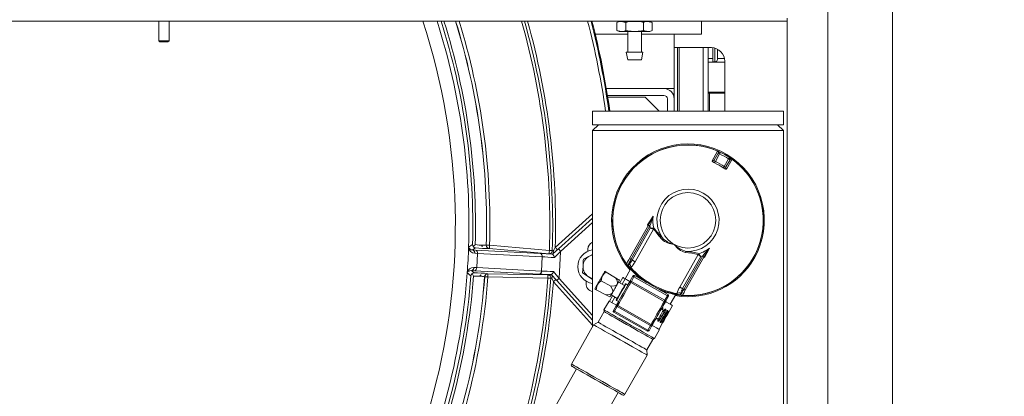
# Model space of a CAD drawing. Units: inches. Extents: x 1 to 15.3, y 0.6 to 10.4.
# Drawn here: x 8.5 to 9.2, y 9.6 to 9.9 of the extents above; entities that cross this region are included whole.
import ezdxf

# ---------------------------------------------------------------- set-up
doc = ezdxf.new("R2010")
doc.units = ezdxf.units.IN
doc.header["$MEASUREMENT"] = 0
doc.layers.add('FORMAT', color=7, linetype='Continuous')
doc.styles.add('SLDTEXTSTYLE0', font='TXT', dxfattribs={"width": 0.605})
doc.dimstyles.new('SLDDIMSTYLE2', dxfattribs={"dimtxt": 0.08, "dimasz": 0.13, "dimexe": 0, "dimexo": 0.0625, "dimgap": 0.02, "dimtad": 0, "dimtih": 1, "dimtoh": 1, "dimdec": 1, "dimlfac": 24, "dimrnd": 1e-09, "dimzin": 12, "dimdsep": 46, "dimlunit": 5, "dimtxsty": 'SLDTEXTSTYLE0', "dimsah": 1, "dimcen": 0.09, "dimadec": 0, "dimazin": 3, "dimtfac": 1, "dimtdec": 1, "dimtofl": 0, "dimtmove": 0, "dimatfit": 3, "dimfxl": 0, "dimfrac": 2, "dimtolj": 1, "dimtzin": 12, "dimarcsym": 0})

# ---------------------------------------------------------------- blocks, each defined once
blk = doc.blocks.new('_D_26')
at = {"layer": 'FORMAT'}
for p, q in [((9.28075, 10.39319), (9.9076, 10.39319)), ((9.7826, 10.39319), (9.7826, 9.8805)), ((9.66802, 9.73917), (9.64969, 9.73917)), ((9.64969, 9.73917), (9.64969, 9.61639)), ((9.89719, 9.73917), (9.91552, 9.73917)), ((9.91552, 9.73917), (9.91552, 9.61639)), ((9.64969, 9.61639), (9.66802, 9.61639)), ((9.91552, 9.61639), (9.89719, 9.61639)), ((9.7826, 9.05986), (9.7826, 9.59806)), ((9.28075, 9.05986), (9.9076, 9.05986))]:
    blk.add_line(p, q, dxfattribs=at)
for points in [[(9.7826, 10.39319), (9.7626, 10.26319), (9.8026, 10.26319)], [(9.7826, 9.05986), (9.8026, 9.18986), (9.7626, 9.18986)]]:
    blk.add_solid(points, dxfattribs=at)
at = {"layer": 'FORMAT', "char_height": 0.08, "attachment_point": 1, "style": 'SLDTEXTSTYLE0'}
for s, insert in [('32', (9.72149, 9.86063)), ('813', (9.69094, 9.71952))]:
    blk.add_mtext(s, dxfattribs=dict(at, insert=insert))

msp = doc.modelspace()

# ---------------------------------------------------------------- linework, layer by layer
at = {"color": 7, "linetype": 'Continuous', "lineweight": 15}
for p, q in [((9.16308142, 9.08508426), (9.16308142, 10.36797079)), ((9.11366764, 10.31111083), (9.11366764, 9.14194416)), ((9.16288029, 10.31111083), (9.16288029, 9.14194416)), ((9.08241769, 9.85310669), (9.08241769, 9.14319419)), ((9.08241769, 9.85095669), (7.87534957, 9.85095669)), ((8.60244693, 9.85095669), (8.60244693, 9.83594002)), ((8.61036359, 9.83594002), (8.61036359, 9.85095669)), ((8.95424277, 9.85076918), (8.95243791, 9.85002159)), ((8.95243791, 9.84380844), (8.95243791, 9.85002159)), ((8.95424277, 9.85076918), (8.95580583, 9.85076918)), ((8.95917369, 9.85002159), (8.95580583, 9.85076918)), ((8.95580583, 9.85076918), (8.96590943, 9.85076918)), ((8.95830524, 9.85095669), (8.95830524, 9.85076918)), ((8.95917369, 9.84380844), (8.95917369, 9.85002159)), ((8.96590943, 9.85076918), (8.97601308, 9.85076918)), ((8.97264516, 9.84380844), (8.97264516, 9.85002159)), ((8.97351362, 9.85076918), (8.97351362, 9.85095669)), ((8.97938095, 9.85002159), (8.97601308, 9.85076918)), ((8.97601308, 9.85076918), (8.97757609, 9.85076918)), ((8.97938095, 9.85002159), (8.97757609, 9.85076918)), ((8.97938095, 9.84380844), (8.97938095, 9.85002159)), ((9.01704691, 9.85095669), (9.01704691, 9.84111085)), ((9.16308142, 9.84888429), (9.16288029, 9.84888429)), ((8.96070111, 9.84111085), (8.93584668, 9.84111085)), ((8.95243791, 9.84380844), (8.95424277, 9.84306085)), ((8.95243791, 9.84380844), (8.95580583, 9.84306085)), ((8.95424277, 9.84306085), (8.95580583, 9.84306085)), ((8.95580583, 9.84306085), (8.96590943, 9.84306085)), ((8.96070111, 9.84306085), (8.96070111, 9.82718586)), ((8.96590943, 9.84306085), (8.97601308, 9.84306085)), ((8.97111775, 9.82718586), (8.97111775, 9.84306085)), ((8.99621359, 9.84111085), (8.97111775, 9.84111085)), ((8.97264516, 9.84380844), (8.97601308, 9.84306085)), ((8.97601308, 9.84306085), (8.97757609, 9.84306085)), ((8.97757609, 9.84306085), (8.97938095, 9.84380844)), ((9.01704691, 9.84111085), (8.99621359, 9.84111085)), ((8.99621359, 9.84111085), (8.99621359, 9.79944419)), ((8.60244693, 9.83594002), (8.60328026, 9.83510668)), ((8.60244693, 9.83594002), (8.61036359, 9.83594002)), ((8.60953027, 9.83510668), (8.60328026, 9.83510668)), ((8.60953027, 9.83510668), (8.61036359, 9.83594002)), ((9.02464044, 9.83069418), (8.99621359, 9.83069418)), ((8.99870528, 9.78225735), (8.99870528, 9.83069418)), ((8.99999691, 9.78225735), (8.99999691, 9.83069418)), ((9.01847196, 9.83069418), (9.01847196, 9.78225735)), ((9.02225528, 9.83069418), (9.02225528, 9.78225735)), ((9.02583859, 9.83062289), (9.02583859, 9.82231918)), ((9.02733859, 9.83032742), (9.02733859, 9.81986086)), ((8.95945109, 9.82718586), (8.96070111, 9.82135235)), ((8.96590943, 9.82718586), (8.95945109, 9.82718586)), ((8.97236777, 9.82718586), (8.96590943, 9.82718586)), ((8.97111775, 9.82135235), (8.97236777, 9.82718586)), ((9.02925525, 9.82919419), (9.02925525, 9.82177752)), ((8.97111775, 9.82135251), (8.96070111, 9.82135251)), ((9.02225528, 9.82231918), (9.02583859, 9.82231918)), ((9.02583859, 9.81973585), (9.02225528, 9.81973585)), ((9.02583859, 9.82231918), (9.02583859, 9.81973585)), ((9.02583859, 9.81986086), (9.02733859, 9.81986086)), ((9.03489882, 9.81973585), (9.02583859, 9.81973585)), ((9.02925525, 9.82231918), (9.03469985, 9.82231918)), ((9.03489882, 9.78225735), (9.03489882, 9.82027752)), ((9.16288029, 9.81740363), (9.16308142, 9.81740363)), ((9.16288029, 9.80531524), (9.16308142, 9.80531524)), ((8.98840109, 9.79944419), (8.94437706, 9.79944419)), ((8.98840109, 9.79423585), (8.94523681, 9.79423585)), ((8.97407818, 9.79293377), (8.94544468, 9.79293377)), ((8.98475461, 9.78225735), (8.97407818, 9.79293377)), ((8.99621359, 9.79944419), (8.98840109, 9.79944419)), ((8.99621359, 9.79163169), (8.99621359, 9.79944419)), ((9.02308858, 9.79600669), (9.02225528, 9.79600669)), ((9.02308858, 9.79684002), (9.02308858, 9.79600669)), ((9.02308858, 9.79684002), (9.03489882, 9.79684002)), ((9.02308858, 9.79600669), (9.02308858, 9.78225735)), ((9.03489882, 9.79600669), (9.02308858, 9.79600669)), ((9.16308142, 9.7954587), (9.16288029, 9.7954587)), ((8.99100527, 9.78225735), (8.99100527, 9.79163169)), ((8.99621359, 9.78225735), (8.99621359, 9.79163169)), ((8.933827, 9.78225735), (8.933827, 9.77184069)), ((8.933827, 9.78225735), (9.07966034, 9.78225735)), ((9.07966034, 9.77184069), (9.07966034, 9.78225735)), ((9.16308142, 9.78325668), (9.16288029, 9.78325668)), ((8.93832703, 9.77184069), (8.933827, 9.76734069)), ((8.933827, 9.77184069), (9.07966034, 9.77184069)), ((9.07966034, 9.76734069), (9.07516036, 9.77184069)), ((8.933827, 9.76734069), (8.933827, 9.61764046)), ((9.07966034, 9.76734069), (8.933827, 9.76734069)), ((9.07966034, 9.40134067), (9.07966034, 9.76734069)), ((9.02930219, 9.75173367), (9.02511153, 9.74427869)), ((9.02671726, 9.74480413), (9.02980173, 9.75025593)), ((9.03093501, 9.74961476), (9.02764355, 9.74379711)), ((9.03093501, 9.74961476), (9.02980173, 9.75025593)), ((9.03444318, 9.73995005), (9.03773464, 9.7457677)), ((9.03886792, 9.74512652), (9.03578346, 9.73967471)), ((9.03616009, 9.73802771), (9.04039187, 9.74545942)), ((8.90535078, 9.67825888), (8.933827, 9.703899)), ((8.90777891, 9.67708109), (8.933827, 9.70053491)), ((8.933827, 9.69717083), (8.90945173, 9.67522322)), ((8.96205258, 9.6696867), (8.97654758, 9.69530653)), ((8.97626486, 9.69480682), (8.97608074, 9.69448139)), ((8.97768086, 9.69466535), (8.96318586, 9.66904552)), ((8.96414397, 9.66850345), (8.97798196, 9.69296197)), ((8.98034894, 9.69215959), (8.96628088, 9.66729443)), ((8.98038155, 9.69214881), (8.98034894, 9.69215959)), ((8.98054288, 9.69302858), (8.9804783, 9.69303278)), ((8.85267297, 9.67993283), (8.85271467, 9.67995974)), ((8.85271467, 9.67995974), (8.85521018, 9.67988667)), ((8.85521018, 9.67988667), (8.90088502, 9.67589741)), ((9.16308142, 9.68221762), (9.16288029, 9.68221762)), ((8.83915193, 9.67844401), (8.83916156, 9.67845064)), ((8.83915613, 9.67833786), (8.83915193, 9.67844401)), ((8.8444303, 9.67781705), (8.84216228, 9.67634735)), ((8.84216228, 9.67634735), (8.84450647, 9.67623719)), ((8.84594565, 9.67366176), (8.84385274, 9.67376402)), ((8.84450647, 9.67623719), (8.89395266, 9.67364582)), ((8.89539179, 9.6710704), (8.84594565, 9.67366176)), ((8.85499282, 9.67739807), (8.85495112, 9.67737102)), ((8.90066767, 9.6734088), (8.85499282, 9.67739807)), ((8.90088502, 9.67589741), (8.90307806, 9.67582302)), ((8.90330069, 9.67304892), (8.90777891, 9.67708109)), ((8.9033509, 9.67302458), (8.90330069, 9.67304892)), ((8.90945173, 9.67522322), (8.9046966, 9.67042817)), ((8.90945173, 9.67522322), (8.9083712, 9.6546054)), ((8.93023185, 9.67534253), (8.93028226, 9.6769234)), ((8.933827, 9.67279848), (8.93153404, 9.67163016)), ((9.00047171, 9.64795021), (9.01453972, 9.67281537)), ((9.01453972, 9.67281537), (9.01451366, 9.67283779)), ((9.01522157, 9.673376), (9.0151847, 9.67342918)), ((8.89482238, 9.66020513), (8.89539179, 9.6710704)), ((8.96414397, 9.66850345), (8.96318586, 9.66904552)), ((9.01644661, 9.67119972), (9.00260862, 9.64674119)), ((9.00356674, 9.64619912), (9.01806173, 9.67181895)), ((9.01919501, 9.67117777), (9.00470002, 9.64555794)), ((9.01872818, 9.67035263), (9.01891229, 9.67067806)), ((8.83811985, 9.65875058), (8.8381351, 9.65885571)), ((8.8381287, 9.65874298), (8.83811985, 9.65875058)), ((8.84133284, 9.66052109), (8.84343484, 9.65882237)), ((8.84367571, 9.66038562), (8.84133284, 9.66052109)), ((8.84328412, 9.66291357), (8.8453762, 9.6627965)), ((8.8931219, 9.65779425), (8.84367571, 9.66038562)), ((8.8453762, 9.6627965), (8.89482238, 9.66020513)), ((8.85394466, 9.65816623), (8.85398328, 9.65813498)), ((8.85398328, 9.65813498), (8.89982488, 9.65732806)), ((8.90248113, 9.65741075), (8.90253364, 9.65742971)), ((8.90414333, 9.65987123), (8.9083712, 9.6546054)), ((8.92657168, 9.66398878), (8.92629639, 9.65873557)), ((8.92629639, 9.65873557), (8.93070812, 9.65587054)), ((8.94429561, 9.65940703), (8.94330445, 9.66001441)), ((8.94429561, 9.65940703), (8.95141277, 9.65504563)), ((8.96294953, 9.66171053), (8.95874142, 9.65427267)), ((8.96062113, 9.66451242), (8.96127838, 9.66414058)), ((8.9607852, 9.66441961), (8.96136345, 9.66366252)), ((8.961702, 9.66330104), (8.96187898, 9.66360653)), ((9.16308142, 9.6608328), (9.16288029, 9.6608328)), ((8.85144984, 9.65582547), (8.85141121, 9.65585659)), ((8.85393933, 9.65563728), (8.85144984, 9.65582547)), ((8.89978093, 9.65483037), (8.85393933, 9.65563728)), ((8.90196971, 9.65467511), (8.89978093, 9.65483037)), ((8.933827, 9.61886146), (8.9039754, 9.65201504)), ((8.933827, 9.62259765), (8.90651334, 9.65293257)), ((8.9083712, 9.6546054), (8.933827, 9.62633384)), ((8.92890987, 9.65073716), (8.929025, 9.65231462)), ((8.93070812, 9.65587054), (8.933827, 9.65384512)), ((8.94046853, 9.65264268), (8.94772913, 9.64853483)), ((8.95819515, 9.64907633), (8.95356004, 9.65169874)), ((8.95703698, 9.655237), (8.95467743, 9.65106655)), ((8.9588106, 9.65423354), (8.95645105, 9.65006308)), ((8.96082905, 9.64950104), (8.95937849, 9.65032175)), ((8.96268089, 9.65277417), (8.96467612, 9.6563007)), ((8.96349689, 9.65231253), (8.96268089, 9.65277417)), ((8.98860192, 9.63703163), (8.96303524, 9.65149657)), ((8.96549207, 9.65583905), (8.96349689, 9.65231253)), ((8.96349689, 9.65231253), (8.98906358, 9.63784759)), ((8.99105881, 9.64137411), (8.96549207, 9.65583905)), ((8.96595372, 9.65665501), (8.99152041, 9.64219007)), ((8.9356103, 9.64641511), (8.93664146, 9.64587834)), ((8.93664146, 9.64587834), (8.9440455, 9.64202404)), ((8.99319298, 9.63478091), (8.99740128, 9.64221903)), ((8.99957794, 9.64227755), (8.99940698, 9.6419686)), ((9.00356674, 9.64619912), (9.00260862, 9.64674119)), ((8.94644269, 9.63729438), (8.94259561, 9.63049472)), ((8.9440455, 9.64202404), (8.94716697, 9.64039909)), ((8.94644269, 9.63729438), (8.95210909, 9.6340885)), ((8.94913765, 9.64127504), (8.94680685, 9.63715538)), ((8.94802026, 9.64190724), (8.95265536, 9.63928483)), ((8.95091127, 9.64027158), (8.94858047, 9.63615191)), ((8.95219728, 9.63762906), (8.9536479, 9.63680835)), ((8.98906358, 9.63784759), (8.99105881, 9.64137411)), ((8.99187475, 9.64091246), (8.98987952, 9.63738594)), ((8.99989121, 9.64186457), (9.00083799, 9.64175883)), ((9.0003448, 9.64203785), (9.00100201, 9.64166601)), ((8.94260701, 9.62919269), (8.93803287, 9.62110793)), ((8.94980082, 9.6300087), (8.95179605, 9.63353523)), ((8.97572185, 9.61426616), (8.95015517, 9.6287311)), ((8.952612, 9.63307358), (8.95061677, 9.62954706)), ((8.95061677, 9.62954706), (8.97618351, 9.61508211)), ((8.97817869, 9.61860864), (8.952612, 9.63307358)), ((8.97864034, 9.61942459), (8.95307365, 9.63388954)), ((8.98793132, 9.63027762), (8.98636064, 9.63116629)), ((8.98683246, 9.63133903), (8.98742635, 9.63099689)), ((8.98838603, 9.62863803), (8.98793132, 9.63027762)), ((8.98887306, 9.63018452), (8.98956043, 9.6297895)), ((8.99027884, 9.62938916), (8.99103216, 9.62895683)), ((8.99104937, 9.62701512), (8.99489742, 9.63381657)), ((8.93803287, 9.62110793), (8.9346671, 9.61912536)), ((8.98251357, 9.62436664), (8.9840843, 9.62347797)), ((8.98402241, 9.62279506), (8.98470978, 9.62240004)), ((8.9840843, 9.62347797), (8.98572387, 9.62393267)), ((8.98466734, 9.61573495), (8.9871231, 9.6200755)), ((8.98561172, 9.62189587), (8.98636504, 9.62146355)), ((8.98696211, 9.62112846), (8.9873122, 9.62092766)), ((8.9346671, 9.61912536), (8.91773883, 9.58920471)), ((8.97618351, 9.61508211), (8.97817869, 9.61860864)), ((8.97899468, 9.61814699), (8.97699945, 9.61462047)), ((8.981127, 9.60869472), (8.98497407, 9.61549438)), ((8.97543097, 9.59994911), (8.98000511, 9.60803387)), ((8.97546504, 9.596043), (8.97543097, 9.59994911)), ((8.95853673, 9.56612235), (8.97546504, 9.596043)), ((8.92163074, 9.58550672), (8.74428257, 9.27204484)), ((8.77601427, 9.25409193), (8.95336249, 9.56755378)), ((9.16288029, 9.56733753), (9.16308142, 9.56733753))]:
    msp.add_line(p, q, dxfattribs=at)
at = {"color": 7, "linetype": 'Continuous', "lineweight": 15, "flags": 128}
for points in [[(8.95580583, 9.85076918), (8.95363103, 9.85044427), (8.95243791, 9.85002159)], [(8.96590943, 9.85076918), (8.96086767, 9.85033724), (8.95917369, 9.85002159)], [(8.97264516, 9.85002159), (8.97116825, 9.85030094), (8.96590943, 9.85076918)], [(8.97601308, 9.85076918), (8.97383828, 9.85044427), (8.97264516, 9.85002159)], [(8.95580583, 9.84306085), (8.95798057, 9.84338576), (8.95917369, 9.84380844)], [(8.95917369, 9.84380844), (8.96086767, 9.84349279), (8.96590943, 9.84306085)], [(8.96590943, 9.84306085), (8.97116825, 9.8435291), (8.97264516, 9.84380844)], [(8.97601308, 9.84306085), (8.97818783, 9.84338576), (8.97938095, 9.84380844)], [(9.02925525, 9.82919419), (9.02921844, 9.82956811), (9.02921116, 9.82960307)], [(9.02925525, 9.82919419), (9.02921844, 9.82956811), (9.02921116, 9.82960307)], [(9.02980173, 9.75025593), (9.02994414, 9.75090291), (9.0298075, 9.75131021), (9.0295874, 9.75156299), (9.02948679, 9.75163661), (9.02943267, 9.75166954), (9.02938373, 9.75169595), (9.02933206, 9.75172069), (9.02930219, 9.75173367)], [(9.03093501, 9.74961476), (9.03104442, 9.74984401), (9.03114963, 9.75006446), (9.03124657, 9.75026762), (9.03133154, 9.75044569), (9.0314013, 9.75059183), (9.03145313, 9.75070043), (9.03148505, 9.7507673), (9.0314958, 9.75078988)], [(9.02711214, 9.74265614), (9.0263815, 9.74302956), (9.02575944, 9.74341773), (9.02531916, 9.7437808), (9.0251039, 9.74408986), (9.02511153, 9.74427869)], [(9.02764355, 9.74379711), (9.02755379, 9.74360443), (9.02746648, 9.74341693), (9.02738391, 9.74323961), (9.02730828, 9.74307726), (9.02724164, 9.74293422), (9.02718581, 9.74281433), (9.02714225, 9.7427208), (9.02711214, 9.74265614)], [(9.03444318, 9.73995005), (9.03432424, 9.73977389), (9.03420852, 9.73960246), (9.03409906, 9.73944035), (9.03399884, 9.73929192), (9.03391055, 9.73916114), (9.03383653, 9.73905152), (9.03377879, 9.73896601), (9.0337389, 9.7389069)], [(9.03773464, 9.7457677), (9.0378748, 9.74597955), (9.03800959, 9.74618327), (9.03813381, 9.74637101), (9.03824269, 9.74653557), (9.03833201, 9.74667062), (9.0383984, 9.74677097), (9.03843932, 9.74683277), (9.0384531, 9.74685364)], [(9.03886792, 9.74512652), (9.03884616, 9.74513884), (9.03878168, 9.74517533), (9.03867696, 9.74523458), (9.03853602, 9.74531432), (9.03836427, 9.74541148), (9.03816833, 9.74552233), (9.03795576, 9.74564261), (9.03773464, 9.7457677)], [(9.04039187, 9.74545942), (9.04034317, 9.7454934), (9.04031756, 9.74550988), (9.04023508, 9.74555687), (9.04021362, 9.74556767), (9.04009868, 9.74561599), (9.03976864, 9.74567446), (9.03934918, 9.7455818), (9.03886792, 9.74512652)], [(9.03616009, 9.73802771), (9.03592905, 9.73791423), (9.03548226, 9.73798915), (9.03488274, 9.73823539), (9.03420427, 9.73860879), (9.0337389, 9.7389069)], [(8.9759486, 9.69540184), (8.97778616, 9.69838268), (8.98007849, 9.70211868)], [(8.97604559, 9.69463812), (8.97603865, 9.69468806), (8.9759486, 9.69540184)], [(8.97611677, 9.69467302), (8.9759527, 9.6953906), (8.9759486, 9.69540184)], [(8.97611056, 9.6947229), (8.97609883, 9.69451726), (8.97605156, 9.69443589)], [(8.97654758, 9.69530653), (8.97719295, 9.69644718), (8.97895484, 9.69956132)], [(8.97654758, 9.69530653), (8.97656938, 9.69529421), (8.97663387, 9.69525772), (8.97673858, 9.69519847), (8.97687953, 9.69511873), (8.97705122, 9.69502157), (8.97724717, 9.69491072), (8.97745978, 9.69479044), (8.97768086, 9.69466535)], [(8.97918222, 9.69892002), (8.97806605, 9.69577746), (8.97768086, 9.69466535)], [(8.97895484, 9.69956132), (8.98007438, 9.70210672), (8.98007849, 9.70211868)], [(8.98007849, 9.70211868), (8.98007526, 9.70210416), (8.97918222, 9.69892002)], [(8.9866986, 9.68444908), (8.98471911, 9.6868458), (8.98303472, 9.68912082), (8.98195199, 9.6905784), (8.98096962, 9.69169618), (8.98038155, 9.69214881)], [(8.84276184, 9.67882502), (8.84354161, 9.67965226), (8.84418029, 9.68030995), (8.84418924, 9.68031898)], [(8.84418924, 9.68031898), (8.84734322, 9.68005539), (8.84915908, 9.67993447)], [(8.84915908, 9.67993446), (8.84926404, 9.67929273), (8.84954603, 9.67875994)], [(8.84954603, 9.67875994), (8.84959325, 9.67933232), (8.84962943, 9.67990846)], [(8.85499282, 9.67739807), (8.85499839, 9.67746209), (8.85501174, 9.67761472), (8.85503232, 9.67785037), (8.85505941, 9.67816043), (8.85509202, 9.67853358), (8.85512893, 9.67895617), (8.85516877, 9.67941276), (8.85521018, 9.67988667)], [(8.83915193, 9.67844401), (8.83915325, 9.67843697), (8.83916044, 9.6783946)], [(8.84594565, 9.67366176), (8.8456905, 9.66822758), (8.8453762, 9.6627965)], [(8.90066767, 9.6734088), (8.90067324, 9.67347283), (8.90068659, 9.67362546), (8.90070717, 9.67386111), (8.90073425, 9.67417117), (8.90076681, 9.67454432), (8.90080372, 9.67496691), (8.90084362, 9.6754235), (8.90088502, 9.67589741)], [(8.90307806, 9.67582302), (8.90359559, 9.67569775), (8.90388031, 9.67564001)], [(8.90388031, 9.67564001), (8.90417345, 9.67616217), (8.90535078, 9.67825888)], [(8.90702359, 9.67640101), (8.90699147, 9.67643671), (8.90689624, 9.67654244), (8.90674165, 9.67671412), (8.90653363, 9.67694517), (8.90628014, 9.6772267), (8.90599092, 9.6775479), (8.90567711, 9.67789643), (8.90535078, 9.67825888)], [(8.90945173, 9.67522322), (8.90912535, 9.67558567), (8.90881153, 9.6759342), (8.90852236, 9.6762554), (8.90826887, 9.67653693), (8.9080608, 9.67676798), (8.90790622, 9.67693967), (8.90781103, 9.67704539), (8.90777891, 9.67708109)], [(9.01806173, 9.67181895), (9.01881662, 9.6727219), (9.02093544, 9.6752972)], [(9.02160227, 9.67543257), (9.01984039, 9.67231843), (9.01919501, 9.67117777)], [(9.02321564, 9.67771287), (9.02119386, 9.67382378), (9.01958519, 9.67071343)], [(9.02093544, 9.6752972), (9.02320483, 9.67770261), (9.02321564, 9.67771287)], [(8.92684697, 9.66924198), (8.92679652, 9.66827881), (8.92657168, 9.66398878)], [(8.93153404, 9.67163016), (8.93120087, 9.67146039), (8.92684697, 9.66924198)], [(8.96012907, 9.66628687), (8.96017952, 9.66637605), (8.96036251, 9.66669948), (8.96066635, 9.66723658), (8.96106939, 9.66794894), (8.96154277, 9.66878559), (8.96205258, 9.6696867)], [(8.96318586, 9.66904552), (8.96250612, 9.66784404), (8.96187497, 9.66672851), (8.96133759, 9.6657787), (8.9609324, 9.66506257), (8.9606884, 9.66463132), (8.96062113, 9.66451242)], [(8.96205258, 9.6696867), (8.96207434, 9.66967438), (8.96213887, 9.66963789), (8.96224359, 9.66957864), (8.96238453, 9.6694989), (8.96255623, 9.66940174), (8.96275217, 9.66929089), (8.96296479, 9.66917061), (8.96318586, 9.66904552)], [(8.96628088, 9.66729443), (8.96613984, 9.66737423), (8.96595167, 9.66748071), (8.96572072, 9.66761135), (8.96545257, 9.66776308), (8.96515347, 9.6679323), (8.96483051, 9.66811501), (8.96449137, 9.66830691), (8.96414397, 9.66850345)], [(9.01806173, 9.67181895), (9.01828281, 9.67169386), (9.01849542, 9.67157358), (9.01869137, 9.67146273), (9.01886306, 9.67136557), (9.01900401, 9.67128583), (9.01910873, 9.67122658), (9.01917326, 9.67119009), (9.01919501, 9.67117777)], [(9.01958519, 9.67071343), (9.01892701, 9.67042299), (9.01871791, 9.67033452)], [(9.01872818, 9.67035263), (9.01919692, 9.67069954), (9.01957796, 9.67071432), (9.01958519, 9.67071343)], [(9.01958519, 9.67071343), (9.01957346, 9.67071115), (9.01915424, 9.67058517)], [(8.83813349, 9.65879884), (8.83812185, 9.65875745), (8.83811985, 9.65875058)], [(8.84133284, 9.66052109), (8.84001007, 9.6604072), (8.83837328, 9.65928055), (8.83813349, 9.65879884)], [(8.84842399, 9.65734991), (8.8480654, 9.65680113), (8.84791638, 9.65622227)], [(8.84838688, 9.65619896), (8.84841314, 9.6568396), (8.84842399, 9.65734991)], [(8.85393933, 9.65563728), (8.85394769, 9.65611292), (8.85395575, 9.65657118), (8.85396323, 9.65699532), (8.85396983, 9.65736982), (8.85397531, 9.65768102), (8.85397946, 9.65791753), (8.85398215, 9.65807071), (8.85398328, 9.65813498)], [(8.89978093, 9.65483037), (8.89978929, 9.65530601), (8.89979736, 9.65576427), (8.89980484, 9.6561884), (8.89981144, 9.65656291), (8.89981691, 9.65687411), (8.89982107, 9.65711062), (8.89982376, 9.6572638), (8.89982488, 9.65732806)], [(8.90651334, 9.65293257), (8.90516251, 9.65443278), (8.90381681, 9.65592737), (8.90248113, 9.65741075)], [(8.94138093, 9.65661458), (8.94179932, 9.65735413), (8.94217767, 9.65802284), (8.94250947, 9.65860929), (8.94278902, 9.65910343), (8.9430116, 9.65949682), (8.94317338, 9.65978272), (8.94327154, 9.65995624), (8.94330445, 9.66001441)], [(8.94138093, 9.65661458), (8.94276951, 9.65830454), (8.94429561, 9.65940703)], [(8.96059664, 9.66452663), (8.96094345, 9.66406619), (8.96290417, 9.66163028)], [(8.97164574, 9.65343462), (8.96773247, 9.65672375), (8.96628254, 9.65811187)], [(8.84791638, 9.65622227), (8.84609784, 9.65629181), (8.84293354, 9.65635934)], [(8.90278673, 9.65477327), (8.90249751, 9.65474561), (8.90196971, 9.65467511)], [(8.9039754, 9.65201504), (8.90302369, 9.65422333), (8.90278673, 9.65477327)], [(8.9039754, 9.65201504), (8.90433786, 9.65234139), (8.90468634, 9.6526552), (8.90500758, 9.65294441), (8.90528908, 9.65319791), (8.90552013, 9.65340595), (8.90569182, 9.65356053), (8.90579757, 9.65365573), (8.90583326, 9.65368787)], [(8.90651334, 9.65293257), (8.90654903, 9.65296471), (8.90665473, 9.65305991), (8.90682642, 9.65321449), (8.90705747, 9.65342253), (8.90733902, 9.65367602), (8.90766021, 9.65396523), (8.90800874, 9.65427905), (8.9083712, 9.6546054)], [(8.9356103, 9.64641511), (8.93564325, 9.64647328), (8.93574142, 9.6466468), (8.93590314, 9.6469327), (8.93612573, 9.64732609), (8.93640533, 9.64782023), (8.93673708, 9.64840668), (8.93711543, 9.64907539), (8.93753386, 9.64981493)], [(8.93664146, 9.64587834), (8.93732516, 9.64941153), (8.93753386, 9.64981493)], [(8.93753386, 9.64981493), (8.9379852, 9.65061264), (8.93846172, 9.65145488), (8.93895524, 9.65232723), (8.93945737, 9.65321476), (8.93995951, 9.65410229), (8.94045308, 9.65497464), (8.9409296, 9.65581687), (8.94138093, 9.65661458)], [(8.93753386, 9.64981493), (8.93892307, 9.65151112), (8.94046853, 9.65264268)], [(8.94046853, 9.65264268), (8.94117565, 9.6562186), (8.94138093, 9.65661458)], [(8.95260173, 9.65000495), (8.9524317, 9.64975522), (8.95188014, 9.64927731), (8.95067172, 9.64880204), (8.94772913, 9.64853483)], [(8.94897857, 9.64360104), (8.94940361, 9.64435233), (8.9498524, 9.64514554), (8.95031723, 9.64596712), (8.95079013, 9.64680299), (8.95126307, 9.64763887), (8.9517279, 9.64846045), (8.95217665, 9.64925366), (8.95260173, 9.65000495)], [(8.95441329, 9.6532069), (8.95439232, 9.65321977), (8.9541841, 9.65334734), (8.95348837, 9.65377371), (8.95141277, 9.65504563)], [(8.95203981, 9.63819689), (8.95219024, 9.63846272), (8.95262808, 9.63923662), (8.95331448, 9.64044981), (8.9541884, 9.64199449), (8.95517223, 9.64373342), (8.95617855, 9.64551208), (8.95711794, 9.64717243), (8.9579069, 9.64856694), (8.95847537, 9.64957171), (8.95877286, 9.65009744), (8.95881065, 9.65016428)], [(8.95937849, 9.65032175), (8.95923304, 9.65006468), (8.9588085, 9.64931429), (8.95813922, 9.64813138), (8.95727947, 9.64661177), (8.95629886, 9.64487859), (8.9552769, 9.64307223), (8.9542963, 9.64133904), (8.95343655, 9.63981943), (8.95276727, 9.63863652), (8.95234272, 9.63788613), (8.95219728, 9.63762906), (8.95219728, 9.63762906)], [(8.95441329, 9.6532069), (8.9543823, 9.65315211), (8.95428985, 9.65298869), (8.95413751, 9.65271943), (8.95392788, 9.65234894), (8.95366457, 9.65188355), (8.95335212, 9.65133124), (8.95299577, 9.65070144), (8.95260173, 9.65000495)], [(8.95271936, 9.63516714), (8.95287331, 9.63543931), (8.95332479, 9.63623727), (8.95404296, 9.63750664), (8.95497893, 9.63916092), (8.95606885, 9.64108737), (8.9572385, 9.6431547), (8.9584081, 9.64522203), (8.95949807, 9.64714848), (8.96043399, 9.64880276), (8.96115216, 9.65007213), (8.96160364, 9.65087009), (8.96175764, 9.65114226)], [(8.96303524, 9.65149657), (8.96289048, 9.65124075), (8.96246471, 9.65048818), (8.96178262, 9.64928258), (8.96088386, 9.64769402), (8.95982063, 9.64581482), (8.95865479, 9.6437542), (8.95745405, 9.64163191), (8.95628821, 9.63957128), (8.95522503, 9.63769208), (8.95432627, 9.63610353), (8.95364418, 9.63489793), (8.95321836, 9.63414535), (8.95307365, 9.63388954)], [(8.9588106, 9.65423354), (8.95773002, 9.65484489), (8.95714424, 9.65517629), (8.95703698, 9.655237)], [(8.96236791, 9.65222091), (8.96188372, 9.65249484), (8.96112478, 9.65292422), (8.96043149, 9.65331648), (8.95981066, 9.65366771), (8.95926859, 9.65397442), (8.9588106, 9.65423354)], [(8.96268089, 9.65277417), (8.96250079, 9.6524558), (8.96232758, 9.65214967), (8.96216796, 9.65186753), (8.96202804, 9.65162023), (8.96191325, 9.65141729), (8.96182789, 9.65126648), (8.96177538, 9.65117361), (8.96175764, 9.65114226)], [(8.96349689, 9.65231253), (8.96340684, 9.65215334), (8.96332021, 9.65200027), (8.96324042, 9.65185921), (8.96317046, 9.65173556), (8.96311302, 9.65163408), (8.96307039, 9.65155868), (8.96304408, 9.65151225), (8.96303524, 9.65149657)], [(8.96549207, 9.65583905), (8.96533289, 9.65592911), (8.96517982, 9.65601572), (8.96503878, 9.65609553), (8.96491514, 9.65616548), (8.96481365, 9.65622289), (8.96473826, 9.65626556), (8.96469182, 9.65629183), (8.96467612, 9.6563007)], [(8.96595372, 9.65665501), (8.96594487, 9.65663933), (8.96591857, 9.6565929), (8.96587594, 9.6565175), (8.9658185, 9.65641602), (8.96574859, 9.65629237), (8.96566875, 9.6561513), (8.96558217, 9.65599823), (8.96549207, 9.65583905)], [(8.94897857, 9.64360104), (8.9487244, 9.64325349), (8.94813945, 9.64279709), (8.94677532, 9.64230349), (8.9440455, 9.64202404)], [(8.94716697, 9.64039909), (8.94719796, 9.64045388), (8.94729046, 9.6406173), (8.94744279, 9.64088656), (8.94765238, 9.64125705), (8.94791569, 9.64172244), (8.94822818, 9.64227475), (8.94858448, 9.64290454), (8.94897857, 9.64360104)], [(8.94772913, 9.64853483), (8.94902057, 9.64585909), (8.94922267, 9.64486073), (8.94910431, 9.64387336), (8.94897857, 9.64360104)], [(8.99259986, 9.64322223), (8.9885611, 9.64440677), (8.98588134, 9.6453805)], [(8.99152041, 9.64219007), (8.99151156, 9.64217439), (8.99148531, 9.64212795), (8.99144263, 9.64205255), (8.99138523, 9.64195108), (8.99131527, 9.64182743), (8.99123544, 9.64168636), (8.99114886, 9.64153329), (8.99105881, 9.64137411)], [(8.99377768, 9.64399919), (8.99624067, 9.64338482), (8.99831046, 9.64294922)], [(8.99735572, 9.64213851), (9.00045353, 9.64171246), (9.00102684, 9.64165234)], [(9.00047171, 9.64795021), (9.00061276, 9.64787041), (9.00080093, 9.64776393), (9.00103188, 9.64763329), (9.00130003, 9.64748156), (9.00159913, 9.64731234), (9.00192208, 9.64712963), (9.00226122, 9.64693773), (9.00260862, 9.64674119)], [(9.00100201, 9.64166601), (9.00106933, 9.64178492), (9.00131328, 9.64221617), (9.00171846, 9.6429323), (9.00225584, 9.64388211), (9.00288699, 9.64499764), (9.00356674, 9.64619912)], [(9.00470002, 9.64555794), (9.00419021, 9.64465684), (9.00371682, 9.64382018), (9.00331379, 9.64310783), (9.00300995, 9.64257072), (9.00282696, 9.64224729), (9.00277651, 9.64215812)], [(9.00356674, 9.64619912), (9.00378781, 9.64607403), (9.00400042, 9.64595375), (9.00419637, 9.6458429), (9.00436806, 9.64574574), (9.00450901, 9.645666), (9.00461373, 9.64560675), (9.00467821, 9.64557026), (9.00470002, 9.64555794)], [(8.94680685, 9.63715538), (8.94667608, 9.63719106), (8.94644269, 9.63729438)], [(8.95271936, 9.63516714), (8.95270161, 9.63513579), (8.95264906, 9.63504292), (8.95256375, 9.63489212), (8.95244891, 9.63468917), (8.95230899, 9.63444187), (8.95214937, 9.63415973), (8.95197616, 9.6338536), (8.95179605, 9.63353523)], [(8.97864034, 9.61942459), (8.9787851, 9.61968041), (8.97921087, 9.62043298), (8.97989296, 9.62163858), (8.98079172, 9.62322714), (8.98185494, 9.62510634), (8.98302078, 9.62716697), (8.98422153, 9.62928926), (8.98538737, 9.63134988), (8.98645054, 9.63322907), (8.98734931, 9.63481763), (8.9880314, 9.63602324), (8.98845721, 9.63677581), (8.98860192, 9.63703163)], [(8.98895622, 9.63575402), (8.98880227, 9.63548185), (8.98835078, 9.63468389), (8.98763261, 9.63341452), (8.98669665, 9.63176024), (8.98560673, 9.62983379), (8.98443708, 9.62776646), (8.98326747, 9.62569913), (8.98217751, 9.62377269), (8.98124159, 9.62211841), (8.98052342, 9.62084904), (8.98007194, 9.62005107), (8.97991794, 9.61977891)], [(8.98906358, 9.63784759), (8.98897352, 9.6376884), (8.98888689, 9.63753533), (8.98880711, 9.63739426), (8.98873715, 9.63727062), (8.98867975, 9.63716914), (8.98863707, 9.63709374), (8.98861082, 9.6370473), (8.98860192, 9.63703163)], [(8.98895622, 9.63575402), (8.98897396, 9.63578538), (8.98902652, 9.63587824), (8.98911183, 9.63602905), (8.98922667, 9.636232), (8.98936658, 9.63647929), (8.98952621, 9.63676143), (8.98969942, 9.63706757), (8.98987952, 9.63738594)], [(8.98987952, 9.63738594), (8.98986388, 9.63739481), (8.98981743, 9.63742108), (8.989742, 9.63746374), (8.98964056, 9.63752115), (8.98951692, 9.63759111), (8.98937582, 9.63767092), (8.98922276, 9.63775752), (8.98906358, 9.63784759)], [(8.99489742, 9.63381657), (8.99487381, 9.63382996), (8.99446202, 9.63406293), (8.99354844, 9.6345798), (8.99215786, 9.63536656), (8.99032797, 9.63640186), (8.98956649, 9.63683267)], [(8.99187475, 9.64091246), (8.99185906, 9.64092133), (8.99181261, 9.6409476), (8.99173723, 9.64099026), (8.99163574, 9.64104767), (8.9915121, 9.64111763), (8.99137106, 9.64119744), (8.99121799, 9.64128404), (8.99105881, 9.64137411)], [(8.94259561, 9.63049472), (8.94285839, 9.63034606), (8.94363948, 9.62990413), (8.94491766, 9.62918099), (8.94665799, 9.62819635), (8.94881304, 9.62697709), (8.95132399, 9.62555646), (8.95412236, 9.6239732), (8.95713187, 9.62227051), (8.96027036, 9.62049484), (8.96345225, 9.61869461), (8.96659079, 9.61691893), (8.96960025, 9.61521624), (8.97239867, 9.61363298), (8.97490962, 9.61221235), (8.97706467, 9.61099309), (8.978805, 9.61000846), (8.98008313, 9.60928532), (8.98086422, 9.60884338), (8.981127, 9.60869472)], [(8.98000511, 9.60803387), (8.97975006, 9.60817815), (8.97899194, 9.60860709), (8.97775135, 9.60930896), (8.97606221, 9.61026463), (8.97397058, 9.61144804), (8.97153344, 9.61282689), (8.96881736, 9.61436358), (8.96589638, 9.61601619), (8.96285019, 9.61773963), (8.95976187, 9.61948692), (8.95671569, 9.62121037), (8.95379471, 9.62286298), (8.95107862, 9.62439967), (8.94864154, 9.62577852), (8.94654985, 9.62696192), (8.94486071, 9.62791759), (8.94362017, 9.62861947), (8.94286201, 9.6290484), (8.94260701, 9.62919269)], [(8.94980082, 9.6300087), (8.94981652, 9.62999983), (8.94986296, 9.62997356), (8.94993835, 9.6299309), (8.95003984, 9.62987349), (8.95016348, 9.62980353), (8.95030452, 9.62972372), (8.95045759, 9.62963712), (8.95061677, 9.62954706)], [(8.95061677, 9.62954706), (8.95052672, 9.62938787), (8.95044014, 9.6292348), (8.9503603, 9.62909373), (8.95029034, 9.62897008), (8.95023295, 9.62886861), (8.95019027, 9.62879321), (8.95016402, 9.62874677), (8.95015517, 9.6287311)], [(8.95179605, 9.63353523), (8.9518117, 9.63352635), (8.95185814, 9.63350009), (8.95193358, 9.63345743), (8.95203502, 9.63340001), (8.95215866, 9.63333005), (8.95229975, 9.63325024), (8.95245282, 9.63316364), (8.952612, 9.63307358)], [(8.95307365, 9.63388954), (8.95306476, 9.63387386), (8.9530385, 9.63382743), (8.95299587, 9.63375202), (8.95293843, 9.63365055), (8.95286847, 9.6335269), (8.95278868, 9.63338584), (8.95270205, 9.63323277), (8.952612, 9.63307358)], [(8.9840843, 9.62347797), (8.98423072, 9.62373677), (8.98464769, 9.62447375), (8.9852717, 9.62557674), (8.98600781, 9.62687779), (8.98674392, 9.62817885), (8.98736798, 9.62928183), (8.98778495, 9.63001882), (8.98793132, 9.63027762), (8.98793132, 9.63027762)], [(8.98838603, 9.62863803), (8.98828474, 9.62845894), (8.9879962, 9.62794894), (8.98756437, 9.62718568), (8.98705495, 9.62628534), (8.98654558, 9.62538502), (8.98611375, 9.62462175), (8.98582521, 9.62411175), (8.98572387, 9.62393267)], [(8.98742635, 9.6309969), (8.98757942, 9.63128347), (8.98766141, 9.63158462), (8.9876619, 9.63186732), (8.98757942, 9.63209983), (8.98742259, 9.63225693), (8.98720787, 9.63232207), (8.9869978, 9.63229246)], [(8.98956043, 9.62978951), (8.98971526, 9.63007508), (8.98981426, 9.63036661), (8.98984501, 9.63063217), (8.98980233, 9.63084218), (8.98969003, 9.63097408), (8.98951965, 9.63101411), (8.98931012, 9.63095673), (8.98908758, 9.63080739), (8.98887873, 9.63058265), (8.98881943, 9.63049922)], [(8.99103216, 9.62895684), (8.99118895, 9.6292413), (8.99130696, 9.62952207), (8.99137159, 9.62976846), (8.9913736, 9.6299532), (8.99131146, 9.63005671), (8.99119134, 9.63006833), (8.99102654, 9.62998565), (8.99083803, 9.62981704), (8.99064897, 9.6295811), (8.99059261, 9.62949601)], [(8.99178289, 9.62853209), (8.99194178, 9.62881538), (8.99208003, 9.62908468), (8.99218084, 9.62931062), (8.99223056, 9.62946833), (8.99222225, 9.62954139), (8.99215615, 9.62952245), (8.99203965, 9.62941244), (8.991888, 9.62922298), (8.99172051, 9.62897487), (8.99166727, 9.62888799)], [(8.93803287, 9.62110793), (8.93828787, 9.62096364), (8.93904603, 9.62053471), (8.94028657, 9.61983283), (8.94197571, 9.61887716), (8.9440674, 9.61769376), (8.94650448, 9.61631491), (8.94922057, 9.61477822), (8.95214155, 9.61312561), (8.95518773, 9.61140216), (8.95827606, 9.60965487), (8.96132224, 9.60793143), (8.96424322, 9.60627882), (8.96695931, 9.60474213), (8.96939644, 9.60336328), (8.97148808, 9.60217987), (8.97317722, 9.6012242), (8.97441781, 9.60052233), (8.97517592, 9.60009339), (8.97543097, 9.59994911)], [(8.97899468, 9.61814699), (8.97917479, 9.61846536), (8.979348, 9.6187715), (8.97950762, 9.61905364), (8.97964754, 9.61930093), (8.97976233, 9.61950388), (8.97984769, 9.61965468), (8.97990019, 9.61974755), (8.97991794, 9.61977891)], [(8.98389373, 9.6231522), (8.98374017, 9.62286591), (8.98365296, 9.62256773), (8.98364083, 9.62229161), (8.98370356, 9.62207027), (8.98383208, 9.6219292), (8.98401185, 9.62188384), (8.98422392, 9.62193976), (8.98444466, 9.62209013), (8.98465091, 9.62231634), (8.98470978, 9.62240004)], [(8.98584232, 9.62204973), (8.98568696, 9.62176447), (8.98558199, 9.62147633), (8.98553799, 9.62121825), (8.98555818, 9.62102096), (8.98563826, 9.62090729), (8.98576884, 9.62088976), (8.98593648, 9.62097085), (8.98612299, 9.62114059), (8.98630916, 9.62137816), (8.98636504, 9.62146354)], [(8.98710868, 9.62133327), (8.98695131, 9.62104915), (8.98682679, 9.62077205), (8.98674788, 9.62053374), (8.98672158, 9.62036276), (8.98674886, 9.62027896), (8.98682601, 9.62029166), (8.98694549, 9.62039998), (8.98709504, 9.62059064), (8.9872595, 9.62084046), (8.9873122, 9.62092766)], [(8.9346671, 9.61912536), (8.93491824, 9.61898327), (8.9356655, 9.61856049), (8.93689049, 9.61786745), (8.93856296, 9.61692119), (8.94064184, 9.61574503), (8.94307589, 9.61436792), (8.94580513, 9.61282377), (8.94876244, 9.6111506), (8.95187496, 9.60938962), (8.9550661, 9.60758418), (8.95825718, 9.60577875), (8.96136971, 9.60401776), (8.96432701, 9.6023446), (8.9670563, 9.60080045), (8.9694903, 9.59942334), (8.97156918, 9.59824718), (8.9732417, 9.59730092), (8.97446665, 9.59660787), (8.9752139, 9.5961851), (8.97546504, 9.596043), (8.97546504, 9.596043)], [(8.97618351, 9.61508211), (8.9760934, 9.61492293), (8.97600682, 9.61476986), (8.97592699, 9.61462879), (8.97585708, 9.61450515), (8.97579964, 9.61440367), (8.975757, 9.61432827), (8.9757307, 9.61428183), (8.97572185, 9.61426616)], [(8.97618351, 9.61508211), (8.97634269, 9.61499205), (8.97649576, 9.61490545), (8.9766368, 9.61482563), (8.97676044, 9.61475568), (8.97686193, 9.61469827), (8.97693732, 9.61465561), (8.97698376, 9.61462933), (8.97699945, 9.61462047)], [(8.97864034, 9.61942459), (8.97863149, 9.61940891), (8.97860519, 9.61936248), (8.97856256, 9.61928708), (8.97850511, 9.6191856), (8.97843516, 9.61906196), (8.97835537, 9.61892089), (8.97826874, 9.61876782), (8.97817869, 9.61860864)], [(8.97817869, 9.61860864), (8.97833787, 9.61851857), (8.97849094, 9.61843197), (8.97863203, 9.61835216), (8.97875567, 9.6182822), (8.97885716, 9.61822479), (8.97893255, 9.61818213), (8.97897899, 9.61815586), (8.97899468, 9.61814699)], [(8.97930767, 9.61870026), (8.98091169, 9.61779275), (8.98265202, 9.61680811), (8.9839302, 9.61608497), (8.98471129, 9.61564304), (8.98497407, 9.61549438)], [(8.98497407, 9.61549438), (8.98476531, 9.61564124), (8.98466734, 9.61573495)], [(8.91773883, 9.58920471), (8.91798997, 9.58906261), (8.91873723, 9.58863984), (8.91996218, 9.58794678), (8.9216347, 9.58700053), (8.92371353, 9.58582437), (8.92614758, 9.58444726), (8.92887687, 9.58290311), (8.93183417, 9.58122994), (8.93494669, 9.57946896), (8.93813778, 9.57766353), (8.94132887, 9.57585808), (8.94444139, 9.5740971), (8.94739875, 9.57242393), (8.95012798, 9.57087978), (8.95256204, 9.56950267), (8.95464091, 9.56832652), (8.95631338, 9.56738026), (8.95753833, 9.56668721), (8.95828559, 9.56626443), (8.95853673, 9.56612235), (8.95853673, 9.56612235)], [(8.95676228, 9.56563024), (8.95649955, 9.56577891), (8.95571841, 9.56622084), (8.95444028, 9.56694398), (8.95269995, 9.56792862), (8.9505449, 9.56914788), (8.94803395, 9.57056851), (8.94523553, 9.57215177), (8.94222607, 9.57385446), (8.93908753, 9.57563013), (8.93590564, 9.57743037), (8.93276715, 9.57920604), (8.92975769, 9.58090872), (8.92695927, 9.58249198), (8.92444832, 9.58391262), (8.92229327, 9.58513188), (8.92055294, 9.58611652), (8.91927481, 9.58683966), (8.91849367, 9.58728159), (8.91823094, 9.58743025)]]:
    msp.add_lwpolyline(points, dxfattribs=at)
at = {"color": 7, "linetype": 'Continuous', "lineweight": 15}
msp.add_circle((9.00674367, 9.69892402), 0.02122514, dxfattribs=at)
for centre, radius, start, end in [((8.32954693, 9.69527752), 0.49948995, 180, 18.16027954), ((8.32954693, 9.69527752), 0.50989234, 358.10884757, 17.77727959), ((8.32954693, 9.69527752), 0.51282169, 358.33511607, 17.67237361), ((8.32954693, 9.69527752), 0.51485963, 358.33511607, 17.60013041), ((8.32954693, 9.69527752), 0.52335105, 358.31984274, 17.30547134), ((8.32954693, 9.69527752), 0.52339194, 358.32292137, 17.30407678), ((8.32954693, 9.69527752), 0.52588851, 358.32292137, 17.2193556), ((8.32954693, 9.69527752), 0.57166667, 358.05724013, 15.8026692), ((8.32954693, 9.69527752), 0.57386098, 358.05724013, 15.74067267), ((8.32954693, 9.69527752), 0.57605529, 358.30704048, 15.67916714), ((8.32954693, 9.69527752), 0.62040055, 8.05938931, 14.53274793), ((8.32954693, 9.69527752), 0.62289712, 8.02687381, 14.4732265), ((8.32954693, 9.69527752), 0.62359183, 8.01787265, 14.45675135), ((9.0245607, 9.82035607), 0.01033842, 359.56467952, 89.55809216), ((9.0273386, 9.82177752), 0.00191667, 270, 0), ((8.9884011, 9.79163169), 0.0078125, 0, 90), ((8.9884011, 9.79163169), 0.00260417, 0, 90), ((9.0230886, 9.79600669), 0.00083333, 90, 180), ((9.00674367, 9.69892402), 0.05833333, 330.5, 220.66663809), ((9.00674367, 9.69892402), 0.0575563, 60.5, 215.6848873), ((9.00674367, 9.69892402), 0.05746944, 67.3470574, 215.51299274), ((9.00674367, 9.69892402), 0.0575563, 265.3151127, 60.5), ((9.02831013, 9.75038459), 0.00167457, 53.67065118, 70.17940612), ((9.04118358, 9.77956633), 0.03022483, 245.9748937, 247.77376221), ((9.00672885, 9.69889258), 0.05750419, 64.48811692, 66.40000696), ((9.03093501, 9.74961476), 0.00130208, 64.48794741, 150.5), ((9.00674367, 9.69892402), 0.05616735, 56.51205259, 64.48794741), ((9.00674367, 9.69892402), 0.05746944, 56.51205259, 64.48794741), ((9.00674367, 9.69892402), 0.05746944, 265.48700726, 53.6529426), ((9.02561784, 9.74544767), 0.00127392, 246.58127027, 329.65765155), ((9.02772213, 9.74479891), 0.00100488, 179.70268195, 265.51504189), ((9.00674367, 9.69892402), 0.04824285, 55.97398472, 65.02601528), ((9.00674367, 9.69892402), 0.04950151, 55.97398472, 65.02601528), ((9.03525819, 9.74051756), 0.00099312, 214.85024256, 301.93167421), ((9.03773466, 9.7457677), 0.00130208, 330.5, 56.51205259), ((9.006786, 9.69898583), 0.05739453, 54.59767538, 56.51324373), ((9.04392995, 9.750344), 0.00600861, 229.59778574, 238.65564859), ((9.03971547, 9.74386243), 0.00173433, 51.10762864, 67.04527621), ((9.03690125, 9.73906376), 0.00127386, 151.34038627, 234.42139234), ((9.00674367, 9.69892402), 0.02374244, 266.50946845, 214.49053155), ((8.97529164, 9.69483781), 0.00086586, 335.69196993, 40.64770272), ((8.9795528, 9.69941237), 0.00061623, 166.01203671, 233.03250408), ((9.00674367, 9.69892402), 0.02685587, 173.16815255, 192.68092226), ((9.00674367, 9.69892402), 0.02937317, 188.33640197, 191.71103227), ((8.97565137, 9.8191758), 0.12623534, 271.05786863, 272.19138117), ((9.15701339, 10.21720285), 0.55396819, 251.14465376, 251.40314917), ((8.97911396, 9.69278872), 0.00138599, 333.00446586, 10.14182861), ((8.97920928, 9.69281846), 0.00135005, 330.26318223, 8.95403724), ((8.65010196, 9.39605612), 0.44427902, 40.65062402, 41.9465335), ((7.41665549, 11.88875222), 2.62848941, 302.76452551, 302.84208202), ((8.84460284, 9.68044394), 0.00245157, 181.53681013, 221.3274577), ((8.85101751, 9.69661681), 0.01676591, 265.25094834, 275.66661123), ((8.85517526, 9.67986419), 0.00250323, 178.42881327, 264.86286233), ((8.85521699, 9.67989126), 0.00250325, 178.43233869, 264.86232328), ((8.93613888, 9.67674446), 0.00585937, 113.23851633, 178.25), ((8.98577414, 9.68550139), 0.00140071, 311.29961746, 359.09977996), ((8.99719123, 9.69611584), 0.01569103, 228.03302249, 266.71432921), ((9.00020553, 9.69832524), 0.01829807, 224.59037501, 257.6500609), ((9.00959586, 9.69300803), 0.01829438, 223.34654656, 256.4131554), ((9.00925969, 9.68929401), 0.01569616, 214.29213485, 252.96045964), ((8.34062002, 9.69469702), 0.49879678, 355.86732326, 358.13271946), ((8.83766626, 9.67847936), 0.00149658, 354.57464192, 356.7532464), ((8.8441432, 9.67876052), 0.00500494, 184.84436685, 266.67299555), ((8.84154846, 9.67837472), 0.00238811, 178.17815377, 179.52307637), ((8.84198031, 9.67930492), 0.00296317, 197.89141043, 273.52074318), ((8.84156171, 9.67410959), 0.00231694, 351.42220749, 74.97705118), ((8.84473053, 9.68019886), 0.00240065, 214.90902544, 262.8158739), ((8.85274126, 9.74954923), 0.07221204, 263.3911255, 271.75366088), ((8.84371394, 9.67410449), 0.0022752, 348.77942604, 69.61444148), ((8.89316016, 9.67151318), 0.00227513, 348.77749432, 69.61471556), ((8.90064861, 9.67583823), 0.0024295, 270.44948863, 359.64148171), ((8.90920004, 9.73259557), 0.05979862, 261.7967468, 264.37667358), ((8.89891881, 9.66908051), 0.00593289, 13.12939399, 41.66545949), ((8.90091061, 9.67484512), 0.00307425, 329.36523684, 14.98491775), ((8.9356705, 9.66351193), 0.01302083, 98.1393067, 261.8606933), ((8.9356705, 9.66351193), 0.00911131, 101.67326656, 117), ((9.00603808, 9.67403666), 0.00140039, 121.8948196, 169.70763803), ((8.99874706, 9.59985375), 0.07466763, 77.80983063, 85.45781606), ((8.99839856, 9.60915128), 0.0664336, 75.36410547, 84.03867122), ((9.01569168, 9.67217752), 0.00135043, 112.0500902, 150.72992835), ((9.01571524, 9.67208064), 0.00138625, 110.86235205, 147.99354851), ((9.33107783, 10.0444801), 0.48819161, 229.57974447, 229.87307201), ((9.00674367, 9.69892402), 0.02685587, 288.31907774, 307.83184745), ((9.1225658, 9.73236789), 0.12248603, 208.79135037, 209.95958213), ((9.02116665, 9.67586833), 0.00061616, 247.95987194, 314.99099956), ((9.03584594, 9.66706576), 0.01651925, 139.86973826, 149.56979272), ((8.9356705, 9.66351193), 0.00911131, 117, 177), ((8.96126233, 9.66564569), 0.00130208, 150.5, 240.5), ((8.96273551, 9.66450915), 0.00150302, 128.67569867, 194.19471677), ((8.95497377, 9.67374801), 0.01056399, 310.22751149, 330.23418565), ((8.96026091, 9.66325445), 0.0028728, 352.23279844, 57.69371317), ((8.94376709, 9.68007786), 0.0258899, 318.3328444, 330.41191042), ((9.00674367, 9.69892402), 0.05833333, 260.33336191, 330.5), ((9.00674367, 9.69892402), 0.02937317, 289.28896773, 292.66359803), ((8.32954693, 9.69527752), 0.50989234, 334.10884757, 355.89115243), ((8.84061434, 9.65855791), 0.00249253, 174.45301119, 175.74169199), ((7.18521317, 7.60031898), 2.63993165, 51.15829721, 51.23551792), ((8.8365982, 9.65887085), 0.00153697, 357.31460105, 359.43579525), ((8.84304452, 9.65792187), 0.00499745, 87.25201383, 169.23013033), ((8.84334908, 9.65618286), 0.00246985, 132.82516411, 172.30919364), ((8.84096947, 9.66280941), 0.00231699, 279.02274841, 2.57655138), ((8.84348487, 9.65642136), 0.00240153, 91.19365636, 139.08155291), ((8.89492913, 9.69784264), 0.0665162, 216.80380598, 218.58368147), ((8.84420211, 9.58661247), 0.07221397, 82.24645492, 90.60877454), ((8.8431106, 9.66258936), 0.00227505, 284.3827051, 5.22388074), ((8.85390693, 9.65566333), 0.00250319, 89.13653225, 175.57196648), ((8.85394562, 9.65563198), 0.00250328, 89.1381484, 175.5670293), ((8.89255666, 9.65999809), 0.00227517, 284.38528545, 5.22130039), ((8.90212365, 9.5975796), 0.05979267, 89.62310973, 92.2033208), ((8.89955203, 9.65491398), 0.00242945, 354.35741544, 83.55154741), ((8.89852633, 9.66182313), 0.00594649, 312.36842663, 340.83767644), ((8.90009747, 9.65587998), 0.00290808, 337.63144371, 26.01917764), ((8.9356705, 9.66351193), 0.00911131, 177, 237), ((8.95999602, 9.66187403), 0.00260417, 12.31031489, 60.5), ((8.96284046, 9.66470658), 0.00180876, 215.25569009, 230.99332208), ((8.95736546, 9.65989467), 0.00549369, 33.34588351, 43.30249506), ((8.9621693, 9.66357946), 0.00054395, 210.7865987, 280.5627144), ((9.00104167, 9.69422713), 0.05008264, 218.69827145, 220.25039831), ((9.00674367, 9.69892402), 0.05703125, 218.58181346, 236.25780721), ((8.96353769, 9.66172127), 0.00122313, 110.59986539, 144.63194178), ((8.96381246, 9.66270686), 0.00130208, 192.31031489, 220.15127385), ((9.00679106, 9.69896823), 0.05753418, 220.15448444, 225.24494595), ((9.0098345, 9.7048199), 0.06279761, 221.9188933, 226.16501392), ((8.96714852, 9.65878154), 0.0010947, 137.46314748, 217.71541937), ((9.01015476, 9.70495305), 0.06311562, 226.03901695, 254.96094016), ((8.32954693, 9.69527752), 0.51282169, 334.33511607, 355.66488393), ((8.32954693, 9.69527752), 0.51485963, 334.33511607, 355.66488393), ((8.32954693, 9.69527752), 0.52335105, 334.31984274, 355.68015726), ((8.32954693, 9.69527752), 0.52339194, 334.32292137, 355.67707863), ((8.32954693, 9.69527752), 0.52588851, 334.32292137, 355.67707863), ((8.84802081, 9.63943655), 0.01676641, 78.33354785, 88.74892508), ((8.32954693, 9.69527752), 0.57166667, 335.62948107, 355.94275987), ((8.32954693, 9.69527752), 0.57386098, 337.66699169, 355.94275987), ((8.32954693, 9.69527752), 0.57605529, 339.23273549, 355.69295952), ((8.93475314, 9.65030293), 0.00585938, 175.75, 260.90570472), ((8.9356705, 9.66351193), 0.00911131, 237, 258.32673344), ((8.94769523, 9.6515082), 0.00513162, 342.96606453, 43.57788943), ((8.9591733, 9.6499591), 0.00041667, 60.5, 150.5), ((8.96257358, 9.65068061), 0.0009375, 60.5, 150.5), ((8.96549209, 9.65583905), 0.0009375, 60.5, 150.5), ((9.00674367, 9.69892402), 0.05703125, 244.74219279, 261.39094951), ((8.99105879, 9.64137411), 0.0009375, 330.5, 60.5), ((8.99272779, 9.64430953), 0.0010948, 263.28981253, 343.53257114), ((9.00674624, 9.69893623), 0.05748191, 255.75307269, 260.84813306), ((9.00562513, 9.69141716), 0.04988031, 260.74580451, 262.30424831), ((8.99781073, 9.64347157), 0.00130208, 260.84872615, 288.68968511), ((8.99906245, 9.6397713), 0.00260417, 60.5, 108.68968511), ((8.99709311, 9.6427301), 0.00123691, 336.56410816, 10.20390087), ((8.99932735, 9.63866204), 0.00374276, 100.9476685, 106.29616486), ((9.02302673, 9.63523521), 0.02589209, 150.58862093, 162.66672649), ((9.00010929, 9.64070945), 0.00287269, 63.30515649, 128.76905324), ((8.9990822, 9.64014707), 0.00223859, 55.84149835, 102.00573778), ((8.99993258, 9.64345766), 0.00147844, 286.18988178, 352.93971765), ((9.00164321, 9.64279929), 0.00130208, 240.5, 330.5), ((9.01182614, 9.6415823), 0.01056299, 150.76498995, 170.77353332), ((8.95240248, 9.63799171), 0.00041667, 150.5, 240.5), ((8.9535353, 9.6347055), 0.0009375, 150.5, 240.5), ((8.98814028, 9.63621567), 0.0009375, 330.5, 60.5), ((8.99852311, 9.63495919), 0.0070396, 78.79359281, 86.55992096), ((9.00000897, 9.64359174), 0.00173118, 249.65120618, 266.09983259), ((8.94147372, 9.62983387), 0.00130208, 330.5, 30.5), ((8.95061679, 9.62954706), 0.0009375, 150.5, 240.5), ((8.98603262, 9.6320212), 0.00105123, 319.54008263, 15.34084708), ((8.98770388, 9.63104659), 0.00145263, 323.59750999, 351.98855001), ((8.979102, 9.62024055), 0.0009375, 240.5, 330.5), ((8.98148406, 9.62431199), 0.00111202, 291.90328139, 326.5983347), ((8.98295051, 9.62344973), 0.00125601, 303.61065985, 328.58475927), ((9.01481183, 9.60564901), 0.03122185, 150.48313048, 152.47937519), ((8.97618349, 9.61508211), 0.0009375, 240.5, 330.5), ((8.98113837, 9.60739269), 0.00130208, 90.5, 150.5), ((8.9188721, 9.58856352), 0.00130208, 150.5, 240.5), ((8.95740347, 9.56676352), 0.00130208, 240.5, 330.5)]:
    msp.add_arc(centre, radius, start, end, dxfattribs=at)
for centre, major_axis, ratio, start_param, end_param in [((8.90934952, 9.67161438), (0.0232588, -0.00203269), 0.039161977, 1.835072089, 2.297671895), ((8.90913216, 9.66912577), (0.02076221, -0.00190216), 0.043847896, 1.790106582, 2.29801901), ((8.90864677, 9.65820515), (0.02334386, -0.00040966), 0.039161977, 3.985513412, 4.448113218), ((8.90869074, 9.66070285), (0.0208473, -0.0002785), 0.043847896, 3.985166297, 4.493078726), ((8.97083779, 9.63546058), (0.09105787, 0.13848456), 0.11325047, 4.692528217, 4.745868243), ((8.97083779, 9.63546058), (0.08918968, 0.13954301), 0.119973259, 4.69294931, 4.746289336), ((8.97083779, 9.63546058), (0.08758847, 0.14045021), 0.124374639, 4.690273171, 4.743613197), ((8.97083779, 9.63546058), (0.09015149, 0.13098808), 0.097616347, 4.745655688, 4.748072433), ((8.97083779, 9.63546058), (0.08555404, 0.14160265), 0.128367408, 4.690158204, 4.74349823), ((8.97083779, 9.63546058), (0.09411815, 0.13675155), 0.097616347, 4.744616078, 4.74689866), ((8.97083779, 9.63546058), (0.08385152, 0.14256671), 0.130443149, 4.687145125, 4.740485151), ((8.97083779, 9.63546058), (0.08173745, 0.14376324), 0.131502729, 4.686760508, 4.728401146), ((8.97083779, 9.63546058), (0.09249132, 0.13767261), 0.10674284, 4.740734104, 4.748025649), ((8.97083779, 9.63546058), (0.08722018, 0.13264805), 0.11325047, 4.739629855, 4.747042016), ((8.97083779, 9.63546058), (0.09411815, 0.13675155), 0.097616347, 4.693558634, 4.697370454), ((8.97083779, 9.63546058), (0.09249132, 0.13767261), 0.10674284, 4.694685623, 4.697127243), ((8.97083779, 9.63546058), (0.08722018, 0.13264805), 0.11325047, 4.691354429, 4.697508)]:
    msp.add_ellipse(centre, major_axis=major_axis, ratio=ratio, start_param=start_param, end_param=end_param, dxfattribs=at)

# ---------------------------------------------------------------- dimensions: what is measured, and where the dimension line sits
at = {"layer": 'FORMAT'}
dim = msp.add_linear_dim(base=(9.78260277, 9.05986085), p1=(9.23075369, 10.39319419), p2=(9.23075369, 9.05986085), angle=90, dimstyle='SLDDIMSTYLE2', dxfattribs=at)
dim.commit()
dim.dimension.update_dxf_attribs({"geometry": '_D_26', "text_midpoint": (9.78260277, 9.7392804), "dimtype": 160})

doc.saveas('drawing.dxf')
